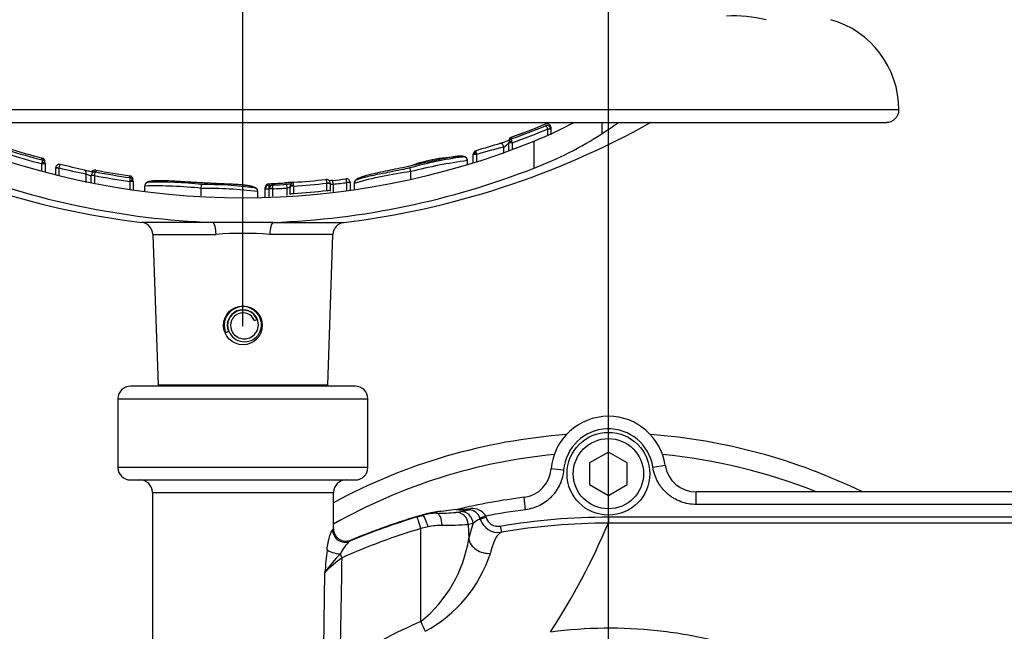
# Model space of a CAD drawing. Units: millimetres. Extents: x 0 to 594, y 0 to 420.
# Drawn here: x 109 to 135, y 334 to 350 of the extents above; entities that cross this region are included whole.
import ezdxf
from ezdxf.enums import TextEntityAlignment as Align

# ---------------------------------------------------------------- set-up
doc = ezdxf.new("R2010")
doc.units = ezdxf.units.MM
for name, color, linetype in [('Default', 7, 'Continuous'), ('II2-02B3B4_F14-S', 7, 'Continuous'), ('II2-04SHW-STD', 7, 'Continuous'), ('TSH-1', 7, 'Continuous')]:
    doc.layers.add(name, color=color, linetype=linetype)
doc.styles.add('SEACAD_Arial', font='arial.ttf')
doc.dimstyles.new('ISO-InstDr', dxfattribs={"dimtxt": 3.2, "dimasz": 4.48, "dimexe": 1.6, "dimexo": 1.6, "dimgap": 0.8, "dimtad": 1, "dimdec": 0, "dimlfac": 6.00024, "dimzin": 0, "dimdsep": 46, "dimtxsty": 'SEACAD_Arial', "dimblk1": '_SE_FILLED', "dimblk2": '_SE_FILLED', "dimsah": 1, "dimcen": 1.6, "dimadec": 0, "dimazin": 0, "dimtfac": 0.5, "dimtofl": 0, "dimtmove": 0, "dimatfit": 3, "dimfxl": 1, "dimtzin": 0, "dimarcsym": 0})

# ---------------------------------------------------------------- blocks, each defined once
blk = doc.blocks.new('SE4')
at = {"layer": 'II2-02B3B4_F14-S', "color": 7, "linetype": 'Continuous'}
for radius, start, end in [(15.416, 94.1751, 118.4034), (15.416, 63.9261, 85.8249), (14.916, 95.5522, 119.4471), (14.916, 68.1769, 84.4478)]:
    blk.add_arc((124.854, 323.442), radius, start, end, dxfattribs=at)
at = {"layer": 'II2-04SHW-STD', "color": 7, "linetype": 'Continuous'}
for p, q in [((132.604, 347.483), (97.606, 347.483)), ((97.939, 347.149), (132.271, 347.149)), ((123.233, 346.971), (123.312, 346.997)), ((123.234, 346.966), (123.233, 346.971)), ((123.234, 346.808), (123.234, 346.966)), ((123.317, 346.966), (123.234, 346.966)), ((123.317, 346.966), (123.312, 346.997)), ((123.317, 347.017), (123.313, 347.045)), ((123.317, 347.017), (123.317, 346.966)), ((123.317, 346.966), (123.317, 346.814)), ((124.689, 346.85), (124.689, 347.149)), ((122.266, 346.754), (122.266, 346.705)), ((122.063, 346.316), (122.063, 346.491)), ((122.2, 346.605), (122.2, 346.612)), ((122.2, 346.4), (122.2, 346.605)), ((122.283, 346.605), (122.2, 346.605)), ((122.283, 346.605), (122.271, 346.644)), ((122.283, 346.605), (122.283, 346.431)), ((122.875, 345.931), (122.875, 346.651)), ((109.751, 346.145), (109.751, 346.195)), ((121.249, 346.29), (121.249, 346.296)), ((121.249, 346.078), (121.249, 346.29)), ((121.337, 346.29), (121.249, 346.29)), ((121.337, 346.29), (121.337, 346.082)), ((109.742, 346.044), (109.749, 346.075)), ((109.742, 345.835), (109.742, 346.044)), ((109.826, 346.044), (109.742, 346.044)), ((109.826, 346.049), (109.826, 346.044)), ((109.826, 346.044), (109.826, 345.836)), ((110.11, 345.93), (110.111, 345.947)), ((110.11, 345.755), (110.11, 345.93)), ((110.197, 345.93), (110.11, 345.93)), ((110.197, 345.933), (110.197, 345.93)), ((110.197, 345.93), (110.197, 345.724)), ((119.56, 345.98), (119.366, 345.939)), ((119.582, 345.835), (119.561, 345.932)), ((121.091, 346.128), (121.091, 346.128)), ((121.092, 346.127), (121.092, 346.132)), ((121.092, 346.031), (121.092, 346.127)), ((110.924, 345.54), (110.924, 345.772)), ((111.061, 345.74), (111.06, 345.729)), ((111.06, 345.546), (111.06, 345.729)), ((111.143, 345.729), (111.06, 345.729)), ((111.143, 345.731), (111.061, 345.74)), ((111.143, 345.731), (111.143, 345.729)), ((111.143, 345.729), (111.143, 345.525)), ((111.178, 345.872), (111.178, 345.825)), ((112.092, 345.674), (112.092, 345.72)), ((119.582, 345.835), (119.582, 345.835)), ((119.582, 345.835), (119.582, 345.834)), ((119.582, 345.629), (119.582, 345.834)), ((112.094, 345.573), (112.097, 345.594)), ((112.094, 345.369), (112.094, 345.573)), ((112.178, 345.573), (112.094, 345.573)), ((112.178, 345.576), (112.178, 345.573)), ((112.178, 345.573), (112.178, 345.329)), ((112.483, 345.455), (112.483, 345.45)), ((112.483, 345.45), (112.483, 345.313)), ((112.484, 345.45), (112.484, 345.45)), ((113.993, 345.388), (113.998, 345.488)), ((115.699, 345.368), (115.699, 345.413)), ((115.795, 345.511), (115.795, 345.469)), ((116.285, 345.396), (116.279, 345.496)), ((116.285, 345.194), (116.285, 345.396)), ((116.368, 345.451), (116.368, 345.453)), ((116.368, 345.223), (116.368, 345.451)), ((116.452, 345.451), (116.368, 345.451)), ((116.452, 345.451), (116.451, 345.467)), ((116.452, 345.451), (116.452, 345.253)), ((117.347, 345.526), (117.347, 345.527)), ((117.347, 345.527), (117.43, 345.527)), ((117.347, 345.329), (117.347, 345.526)), ((117.43, 345.526), (117.347, 345.526)), ((117.43, 345.526), (117.43, 345.527)), ((117.43, 345.526), (117.43, 345.329)), ((117.513, 345.5), (117.502, 345.599)), ((117.513, 345.5), (117.513, 345.298)), ((117.878, 345.544), (117.961, 345.549)), ((117.878, 345.543), (117.878, 345.544)), ((117.878, 345.342), (117.878, 345.543)), ((117.961, 345.543), (117.878, 345.543)), ((117.961, 345.543), (117.961, 345.549)), ((117.961, 345.543), (117.961, 345.351)), ((118.071, 345.528), (118.071, 345.522)), ((118.071, 345.522), (118.071, 345.366)), ((113.993, 345.186), (113.993, 345.388)), ((113.993, 345.388), (113.993, 345.388)), ((113.993, 345.388), (113.993, 345.388)), ((115.503, 345.305), (115.503, 345.308)), ((115.503, 345.14), (115.503, 345.305)), ((115.699, 345.368), (115.699, 345.372)), ((115.699, 345.145), (115.699, 345.368)), ((115.797, 345.368), (115.699, 345.368)), ((115.797, 345.369), (115.797, 345.368)), ((115.797, 345.368), (115.797, 345.139)), ((115.809, 345.378), (115.809, 345.379)), ((115.809, 345.155), (115.809, 345.378)), ((115.893, 345.378), (115.809, 345.378)), ((115.892, 345.389), (115.893, 345.378)), ((115.893, 345.378), (115.893, 345.176)), ((114.3, 344.479), (112.41, 344.479)), ((115.91, 344.479), (114.3, 344.479)), ((115.91, 344.479), (117.799, 344.479)), ((112.703, 344.16), (114.387, 344.16)), ((112.703, 344.16), (112.844, 340.138)), ((117.506, 344.16), (115.822, 344.16)), ((117.366, 340.138), (117.506, 344.16)), ((115.413, 341.861), (115.482, 341.889)), ((114.643, 341.541), (114.72, 341.573)), ((117.366, 340.138), (112.844, 340.138)), ((118.105, 340.108), (112.105, 340.108)), ((111.772, 339.775), (118.438, 339.775)), ((111.772, 339.775), (111.772, 337.941)), ((118.438, 337.941), (118.438, 339.775)), ((124.854, 338.352), (124.354, 338.063)), ((125.354, 338.063), (124.854, 338.352)), ((124.354, 338.063), (124.354, 337.486)), ((125.354, 337.486), (125.354, 338.063)), ((118.438, 337.941), (111.772, 337.941)), ((123.66, 337.874), (123.328, 337.902)), ((126.04, 337.951), (126.37, 337.999)), ((112.105, 337.608), (118.105, 337.608)), ((112.688, 337.275), (117.521, 337.275)), ((112.688, 337.275), (112.688, 332.727)), ((117.521, 336.31), (117.521, 337.275)), ((124.354, 337.486), (124.854, 337.197)), ((124.854, 337.197), (125.354, 337.486)), ((127.193, 336.956), (127.193, 337.289)), ((141.437, 337.289), (127.193, 337.289)), ((122.646, 336.815), (122.604, 337.146)), ((120.267, 336.754), (120.272, 336.72)), ((120.788, 336.744), (120.916, 336.77)), ((120.819, 336.824), (120.818, 336.824)), ((120.822, 336.825), (120.819, 336.824)), ((141.437, 336.956), (127.193, 336.956)), ((119.756, 336.621), (119.902, 336.664)), ((119.902, 336.664), (119.901, 336.677)), ((121.581, 336.645), (121.428, 336.588)), ((121.436, 336.564), (121.428, 336.588)), ((121.593, 336.61), (121.436, 336.564)), ((121.581, 336.645), (121.593, 336.61)), ((124.853, 336.624), (124.853, 336.457)), ((120.045, 336.356), (119.851, 336.313)), ((119.851, 333.831), (119.851, 336.313)), ((121.244, 336.448), (121.116, 336.423)), ((121.116, 336.423), (121.129, 336.04)), ((121.129, 336.039), (121.244, 336.448)), ((121.971, 336.378), (121.999, 336.214)), ((121.129, 336.04), (121.129, 336.039))]:
    blk.add_line(p, q, dxfattribs=at)
for centre, radius in [((115.105, 341.733), 0.517), ((124.854, 337.775), 1.104), ((124.854, 337.775), 0.937)]:
    blk.add_circle(centre, radius, dxfattribs=at)
for centre, radius, start, end in [((128.169, 345.968), 4.02, 77.1926, 92.315), ((130.104, 347.483), 2.5, 0, 74.1989), ((132.271, 347.483), 0.333, 270, 0), ((115.105, 366.649), 22.332, 240.8249, 263.0702), ((115.105, 366.649), 22.332, 276.9298, 299.1751), ((115.105, 366.649), 21.144, 289.7908, 292.4502), ((115.105, 366.649), 21.19, 289.7476, 292.4006), ((115.105, 366.649), 21.144, 289.7961, 292.4499), ((115.105, 366.649), 21.29, 289.7037, 292.4446), ((119.367, 355.523), 9.541, 291.5736, 298.6237), ((123.219, 347.017), 0.0985, 16.8822, 113.6476), ((123.218, 346.966), 0.0989, 18.2093, 113.3131), ((122.296, 346.662), 0.097, 108.4484, 180.0072), ((122.297, 346.613), 0.0978, 108.7958, 180.0235), ((119.33, 355.176), 9.902, 290.9792, 302.7716), ((115.105, 365.806), 20.671, 247.9212, 292.0788), ((115.105, 366.649), 21.142, 252.7565, 255.3313), ((115.105, 366.649), 21.142, 252.7561, 255.3361), ((137.924, 292.49), 56.4, 106.4347, 107.1215), ((126.675, 328.434), 18.637, 104.3271, 106.6455), ((121.789, 346.953), 0.537, 300.6822, 319.8118), ((115.105, 366.649), 21.291, 252.7519, 255.4124), ((115.105, 366.649), 21.191, 252.7954, 255.3695), ((109.729, 346.101), 0.0972, 359.9854, 76.6717), ((120.918, 342.398), 3.829, 89.2993, 110.7532), ((122.205, 336.713), 9.591, 97.4389, 106.0069), ((120.991, 346.128), 0.1, 0.0168, 106.0083), ((121.347, 346.296), 0.0978, 106.0652, 180.033), ((118.886, 345.689), 2.524, 13.7697, 14.6246), ((115.095, 365.733), 21.268, 248.6008, 267.8577), ((109.728, 346.049), 0.098, 359.968, 76.3021), ((110.209, 345.93), 0.0986, 75.7412, 170.3574), ((122.515, 399.628), 55.09, 257.0798, 257.8538), ((98.289, 295.249), 52.163, 76.0321, 76.7636), ((115.112, 365.744), 21.28, 272.1474, 291.3941), ((122.8, 333.247), 12.993, 97.5547, 104.3422), ((121.051, 341.671), 4.461, 89.4775, 89.4952), ((111.159, 345.729), 0.0986, 78.4014, 173.6052), ((111.158, 345.776), 0.0982, 78.0609, 147.1519), ((115.105, 366.649), 21.29, 259.2764, 261.8709), ((115.105, 366.649), 21.144, 259.2978, 261.8103), ((115.105, 366.649), 21.144, 259.2983, 261.8077), ((115.105, 366.649), 21.19, 259.3192, 261.8301), ((112.08, 345.623), 0.0975, 359.9722, 83.1168), ((112.08, 345.576), 0.0982, 359.9559, 82.7689), ((120.881, 335.776), 10.142, 97.3615, 106.0842), ((112.755, 333.494), 11.959, 84.0566, 91.3043), ((112.584, 345.45), 0.1, 83.2139, 145.8377), ((112.869, 335.67), 9.883, 83.4412, 91.6557), ((114.067, 335.151), 10.338, 82.5257, 90.3831), ((115.402, 345.303), 0.1, 43.621, 90.8014), ((115.797, 345.413), 0.0979, 90.7024, 180.0293), ((115.8, 345.368), 0.102, 92.7958, 177.788), ((114.847, 365.963), 20.515, 272.6488, 272.9562), ((117.698, 345.45), 1.903, 179.4021, 182.4313), ((115.908, 345.38), 0.0983, 91.1863, 180.0568), ((115.105, 366.649), 21.286, 272.1213, 273.1782), ((115.105, 366.649), 21.186, 272.1632, 273.1782), ((116.846, 340.549), 5.02, 94.8429, 96.5127), ((116.466, 345.453), 0.0976, 92.3593, 180.0366), ((115.105, 366.649), 21.241, 273.6352, 276.0588), ((115.105, 366.649), 21.141, 273.6763, 276.0167), ((117.332, 345.527), 0.098, 0.189, 97.2819), ((115.105, 366.649), 21.186, 276.4973, 277.4418), ((115.105, 366.649), 21.286, 276.4973, 277.4851), ((117.863, 345.544), 0.0985, 2.9808, 98.3947), ((118.15, 345.529), 0.0791, 143.9653, 184.7678), ((118.173, 345.523), 0.1, 98.2569, 148.4794), ((114.125, 334.413), 10.975, 82.7868, 90.6913), ((115.412, 345.308), 0.0894, 357.5765, 45.6913), ((115.402, 345.303), 0.1, 0.0157, 3.8675), ((115.105, 366.649), 21.437, 273.6018, 276.003), ((117.565, 345.332), 0.134, 180.6846, 188.4506), ((112.37, 344.148), 0.333, 2, 83.0702), ((117.84, 344.148), 0.333, 96.9298, 178), ((115.105, 334.683), 9.504, 85.6704, 94.3296), ((115.105, 341.733), 0.5, 22.5227, 202.5227), ((115.105, 341.733), 0.417, 22.5227, 202.5227), ((115.105, 341.733), 0.408, 22.5227, 202.5227), ((115.105, 341.733), 0.333, 22.5227, 202.5227), ((115.147, 341.75), 0.454, 202.5227, 22.5227), ((115.143, 341.749), 0.375, 202.5227, 22.5227), ((113.177, 340.15), 0.333, 182, 187.1808), ((117.033, 340.15), 0.333, 352.8192, 358), ((112.105, 339.775), 0.333, 90, 180), ((118.105, 339.775), 0.333, 0, 90), ((124.854, 337.775), 1.532, 90, 175.2234), ((124.854, 337.775), 1.532, 8.4384, 90), ((124.854, 337.775), 1.198, 8.4384, 175.2234), ((112.105, 337.941), 0.333, 180, 270), ((118.105, 337.941), 0.333, 270, 0), ((122.499, 337.971), 0.832, 277.2535, 355.2589), ((127.193, 338.121), 0.832, 188.3974, 270.041), ((112.355, 337.275), 0.333, 0, 90), ((117.855, 337.275), 0.333, 90, 180), ((124.854, 319.551), 17.738, 97.2891, 103.1405), ((120.592, 334.288), 2.487, 97.497, 106.1388), ((124.906, 301.36), 35.697, 96.6253, 97.467), ((120.282, 342.055), 5.335, 269.8936, 275.4413), ((120.71, 337.357), 0.544, 278.1643, 281.3841), ((121.132, 344.104), 7.294, 267.2917, 270.1188), ((120.823, 340.132), 3.308, 269.9457, 276.1179), ((118.798, 349.487), 12.893, 279.4573, 280.5005), ((121.127, 336.497), 0.314, 16.7377, 86.3238), ((121.231, 336.442), 0.405, 30.1286, 97.8443), ((124.854, 319.551), 17.404, 97.2891, 100.8404), ((124.854, 319.573), 17.794, 106.6502, 112.8235), ((124.854, 319.551), 17.828, 106.1332, 112.6699), ((120.29, 335.344), 1.376, 90.7353, 106.3621), ((121.582, 336.108), 0.479, 107.7469, 134.7594), ((121.915, 336.707), 0.5, 196.5826, 279.6818), ((124.854, 319.584), 17.461, 106.6505, 114.012), ((120.442, 334.53), 1.868, 90.6834, 102.2613), ((120.452, 345.562), 9.164, 269.796, 274.1552), ((124.856, 319.549), 16.908, 90.0102, 99.7271), ((107.734, 343.698), 18.587, 326.9367, 337.0735), ((118.699, 335.167), 1.099, 132.767, 154.801), ((117.623, 336.595), 3.55, 308.8835, 351.0059), ((166.96, 330.585), 49.879, 174.0599, 174.7567), ((121.063, 332.388), 4.672, 135.9732, 143.8593), ((120.284, 332.097), 4.271, 126.4055, 134.5015), ((118.262, 336.764), 3.619, 298.0633, 342.0803), ((125.223, 321.343), 13.594, 113.2731, 122.7536)]:
    blk.add_arc(centre, radius, start, end, dxfattribs=at)
for centre, major_axis, ratio, start_param, end_param in [((117.617, 366.649), (0, -22.025), 0.732853, 0.453546, 0.483617), ((122, 346.491), (0.0275, -0.0962), 0.620111, 1.395578, 3.224506), ((122.283, 346.612), (0.0833, 0), 0.386068, 1.708234, 3.141593), ((121.333, 346.296), (-0.0833, 0), 0.360238, 4.777706, 6.283185), ((109.742, 346.049), (0.0833, 0), 0.313233, 0, 1.489435), ((110.86, 345.772), (-0.025, -0.0968), 0.622771, 1.730068, 3.22473), ((112.094, 345.576), (0.0833, 0), 0.213105, 0, 1.540361), ((114.927, 366.649), (0, -21.155), 0.995991, 0.041249, 0.064126), ((116.452, 345.453), (-0.0833, 0), 0.163714, 4.722791, 6.283185), ((115.782, 345.369), (-0.0833, 0.0029), 0.006351, 4.531317, 6.280632), ((115.893, 345.379), (-0.0833, 0), 0.114584, 4.716634, 6.283185), ((114.288, 344.148), (0, 0.333), 0.298759, 4.747296, 6.162237), ((115.922, 344.148), (0, 0.333), 0.298759, 0.120949, 1.53589), ((120.788, 336.411), (0.065, -0.327), 0.984415, 1.411966, 2.941817), ((120.916, 336.436), (0.065, -0.327), 0.984415, 1.411968, 2.941814), ((121.148, 336.977), (-0.002, -0.167), 0.301372, 0.036609, 0.639808), ((119.851, 336.302), (-0.096, 0.319), 0.010005, 4.745831, 6.248277), ((119.995, 336.344), (0.094, -0.32), 0.154013, 1.561708, 3.106264), ((120.272, 336.387), (-0.006, 0.333), 0.442327, 4.739681, 6.244262), ((117.823, 336.281), (-0.185, 0.277), 0.983468, 0.989775, 2.94765), ((117.659, 335.747), (-0.33, 0.045), 0.319992, 0.402001, 1.751073), ((117.749, 335.523), (-0.136, 0.304), 0.014209, -1.538912, -1.200335), ((115.105, 370.78), (0, -83.519), 0.034921, 1.101314, 1.135144), ((115.105, 370.797), (0, -83.519), 0.028934, 1.101314, 1.12974), ((119.851, 333.848), (0.198, -0.459), 0.013796, -1.538731, -0.926815)]:
    blk.add_ellipse(centre, major_axis=major_axis, ratio=ratio, start_param=start_param, end_param=end_param, dxfattribs=at)
for points, knots in [([(123.233, 346.971), (123.223, 346.997), (123.211, 347.022), (123.196, 347.046), (123.191, 347.052), (123.184, 347.058), (123.181, 347.059), (123.179, 347.057)], [0, 0, 0, 0, 0.5, 0.5, 0.75, 0.75, 1, 1, 1, 1]), ([(122.266, 346.705), (122.262, 346.705), (122.261, 346.7), (122.263, 346.678), (122.266, 346.663), (122.271, 346.644)], [0, 0, 0, 0, 0.5, 0.5, 1, 1, 1, 1]), ([(122.24, 346.685), (122.24, 346.685), (122.239, 346.684), (122.231, 346.68), (122.21, 346.671), (122.173, 346.656), (122.117, 346.634), (122.053, 346.612), (122.001, 346.596), (121.981, 346.59), (121.974, 346.588)], [0.2405414, 0.2405414, 0.2405414, 0.2405414, 0.2709031, 0.3239909, 0.4055502, 0.5171828, 0.6541133, 0.8046945, 0.9402607, 1, 1, 1, 1]), ([(121.088, 346.103), (121.09, 346.106), (121.103, 346.124), (121.083, 346.191), (121.045, 346.22), (121.009, 346.236), (120.994, 346.24), (120.92, 346.251), (120.813, 346.242), (120.674, 346.222), (120.489, 346.187), (120.261, 346.138), (120.002, 346.079), (119.759, 346.023), (119.616, 345.993), (119.56, 345.981)], [0, 0, 0, 0, 0.007299, 0.055419, 0.099367, 0.159097, 0.257226, 0.403708, 0.495401, 0.576181, 0.663391, 0.745031, 0.835934, 0.9462, 1, 1, 1, 1]), ([(121.32, 346.39), (121.317, 346.391), (121.316, 346.385), (121.319, 346.362), (121.322, 346.346), (121.327, 346.326)], [0, 0, 0, 0, 0.5, 0.5, 1, 1, 1, 1]), ([(109.749, 346.075), (109.754, 346.096), (109.756, 346.114), (109.757, 346.139), (109.755, 346.145), (109.751, 346.145)], [0, 0, 0, 0, 0.5, 0.5, 1, 1, 1, 1]), ([(110.233, 346.026), (110.231, 346.027), (110.229, 346.026), (110.224, 346.018), (110.221, 346.012), (110.211, 345.986), (110.203, 345.96), (110.197, 345.933)], [0, 0, 0, 0, 0.25, 0.25, 0.5, 0.5, 1, 1, 1, 1]), ([(119.366, 345.939), (119.267, 345.918), (119.102, 345.883), (118.846, 345.832), (118.631, 345.786), (118.461, 345.745), (118.33, 345.709), (118.228, 345.675), (118.161, 345.643), (118.127, 345.619), (118.105, 345.606), (118.073, 345.561), (118.073, 345.535), (118.073, 345.526)], [0, 0, 0, 0, 0.110577, 0.217214, 0.309858, 0.392886, 0.476579, 0.586114, 0.696119, 0.846679, 0.949414, 0.986211, 1, 1, 1, 1]), ([(119.56, 345.934), (119.476, 345.915), (119.309, 345.878), (119.044, 345.825), (118.796, 345.776), (118.594, 345.735), (118.44, 345.701), (118.313, 345.67), (118.226, 345.645), (118.165, 345.625), (118.157, 345.618), (118.149, 345.618)], [0, 0, 0, 0, 0.092186, 0.2142257, 0.3100382, 0.3943548, 0.4737887, 0.556514, 0.663949, 0.7701417, 0.9157715, 0.9157715, 0.9157715, 0.9157715]), ([(111.129, 345.822), (111.127, 345.822), (111.113, 345.824), (111.082, 345.828), (111.028, 345.837), (110.966, 345.85), (110.914, 345.861), (110.894, 345.866), (110.887, 345.868)], [0.4404438, 0.4404438, 0.4404438, 0.4404438, 0.4713697, 0.5692433, 0.6863351, 0.8140048, 0.9461614, 1, 1, 1, 1]), ([(111.06, 345.723), (111.06, 345.72), (111.055, 345.72), (111.037, 345.723), (111.024, 345.727), (110.995, 345.738), (110.979, 345.744), (110.95, 345.758), (110.936, 345.765), (110.924, 345.772)], [0, 0, 0, 0, 0.25, 0.25, 0.5, 0.5, 0.75, 0.75, 1, 1, 1, 1]), ([(111.143, 345.731), (111.148, 345.758), (111.155, 345.784), (111.165, 345.811), (111.168, 345.817), (111.174, 345.825), (111.176, 345.827), (111.178, 345.825)], [0, 0, 0, 0, 0.5, 0.5, 0.75, 0.75, 1, 1, 1, 1]), ([(112.097, 345.594), (112.1, 345.617), (112.101, 345.639), (112.099, 345.667), (112.096, 345.675), (112.092, 345.674)], [0, 0, 0, 0, 0.5, 0.5, 1, 1, 1, 1]), ([(112.502, 345.506), (112.498, 345.502), (112.493, 345.493), (112.482, 345.467), (112.485, 345.452), (112.485, 345.45)], [0, 0, 0, 0, 0.423776, 0.931924, 1, 1, 1, 1]), ([(113.963, 345.537), (113.905, 345.54), (113.752, 345.547), (113.5, 345.563), (113.239, 345.579), (113.031, 345.59), (112.869, 345.593), (112.742, 345.591), (112.649, 345.582), (112.587, 345.567), (112.554, 345.552), (112.517, 345.535), (112.507, 345.516), (112.506, 345.514)], [0, 0, 0, 0, 0.0586783, 0.183129, 0.2752526, 0.3573095, 0.4346024, 0.5155738, 0.6124003, 0.7209985, 0.8620281, 0.9353082, 0.9412791, 0.9412791, 0.9412791, 0.9412791]), ([(113.998, 345.533), (113.94, 345.537), (113.882, 345.54), (113.766, 345.547), (113.708, 345.55), (113.593, 345.557), (113.536, 345.56), (113.421, 345.568), (113.364, 345.571), (113.253, 345.578), (113.199, 345.581), (113.093, 345.586), (113.042, 345.588), (112.974, 345.59), (112.952, 345.591), (112.912, 345.591), (112.894, 345.591), (112.859, 345.591), (112.842, 345.591), (112.81, 345.59), (112.794, 345.59), (112.767, 345.589), (112.754, 345.589), (112.733, 345.587), (112.723, 345.586), (112.696, 345.584), (112.682, 345.582), (112.646, 345.575), (112.632, 345.571), (112.61, 345.563), (112.601, 345.56), (112.593, 345.554), (112.594, 345.551), (112.596, 345.55)], [0, 0, 0, 0, 0.0625, 0.0625, 0.125, 0.125, 0.1875, 0.1875, 0.25, 0.25, 0.3125, 0.3125, 0.375, 0.375, 0.40625, 0.40625, 0.4375, 0.4375, 0.46875, 0.46875, 0.5, 0.5, 0.53125, 0.53125, 0.5625, 0.5625, 0.625, 0.625, 0.75, 0.75, 0.875, 0.875, 1, 1, 1, 1]), ([(115.502, 345.307), (115.498, 345.326), (115.491, 345.36), (115.464, 345.386), (115.439, 345.405), (115.407, 345.42), (115.343, 345.442), (115.239, 345.461), (115.101, 345.477), (114.926, 345.491), (114.714, 345.502), (114.455, 345.513), (114.205, 345.523), (114.055, 345.532), (113.998, 345.535)], [0, 0, 0, 0, 0.03708, 0.079342, 0.148882, 0.274967, 0.38775, 0.489071, 0.575217, 0.651579, 0.731486, 0.823508, 0.942989, 1, 1, 1, 1]), ([(115.401, 345.403), (115.402, 345.405), (115.403, 345.407), (115.395, 345.414), (115.386, 345.418), (115.364, 345.428), (115.35, 345.434), (115.314, 345.444), (115.299, 345.447), (115.263, 345.455), (115.242, 345.459), (115.2, 345.464), (115.185, 345.466), (115.152, 345.47), (115.135, 345.472), (115.1, 345.476), (115.082, 345.478), (115.043, 345.481), (115.021, 345.483), (114.975, 345.486), (114.951, 345.488), (114.901, 345.491), (114.875, 345.493), (114.796, 345.497), (114.742, 345.5), (114.629, 345.505), (114.572, 345.507), (114.458, 345.512), (114.401, 345.514), (114.309, 345.519), (114.274, 345.52), (114.239, 345.522)], [0, 0, 0, 0, 0.125, 0.125, 0.25, 0.25, 0.375, 0.375, 0.4375, 0.4375, 0.5, 0.5, 0.53125, 0.53125, 0.5625, 0.5625, 0.59375, 0.59375, 0.625, 0.625, 0.65625, 0.65625, 0.6875, 0.6875, 0.75, 0.75, 0.8125, 0.8125, 0.875, 0.875, 0.9132169, 0.9132169, 0.9132169, 0.9132169]), ([(115.906, 345.478), (115.901, 345.48), (115.897, 345.471), (115.893, 345.439), (115.892, 345.415), (115.892, 345.389)], [0, 0, 0, 0, 0.5, 0.5, 1, 1, 1, 1]), ([(116.436, 345.547), (116.364, 345.543), (116.286, 345.538), (116.218, 345.533), (116.213, 345.533)], [0.870314, 0.870314, 0.870314, 0.870314, 0.99151, 1, 1, 1, 1]), ([(116.383, 345.504), (116.382, 345.504), (116.367, 345.502), (116.331, 345.499), (116.288, 345.496), (116.267, 345.495), (116.264, 345.495)], [0.6529732, 0.6529732, 0.6529732, 0.6529732, 0.6644009, 0.8135669, 0.9790808, 1, 1, 1, 1]), ([(116.368, 345.422), (116.368, 345.418), (116.359, 345.412), (116.329, 345.403), (116.307, 345.398), (116.285, 345.396)], [0, 0, 0, 0, 0.5, 0.5, 1, 1, 1, 1]), ([(116.451, 345.467), (116.449, 345.492), (116.45, 345.515), (116.454, 345.546), (116.458, 345.553), (116.462, 345.551)], [0, 0, 0, 0, 0.5, 0.5, 1, 1, 1, 1]), ([(117.347, 345.527), (117.344, 345.555), (117.34, 345.582), (117.332, 345.609), (117.329, 345.616), (117.324, 345.624), (117.322, 345.625), (117.32, 345.624)], [0, 0, 0, 0, 0.5, 0.5, 0.75, 0.75, 1, 1, 1, 1]), ([(117.502, 345.599), (117.494, 345.598), (117.468, 345.595), (117.433, 345.592), (117.409, 345.591), (117.404, 345.591)], [0, 0, 0, 0, 0.0627335, 0.2494211, 0.3126692, 0.3126692, 0.3126692, 0.3126692]), ([(117.513, 345.5), (117.492, 345.494), (117.47, 345.491), (117.439, 345.489), (117.43, 345.491), (117.43, 345.495)], [0, 0, 0, 0, 0.5, 0.5, 1, 1, 1, 1]), ([(117.878, 345.544), (117.874, 345.572), (117.869, 345.599), (117.861, 345.626), (117.858, 345.633), (117.853, 345.641), (117.85, 345.642), (117.848, 345.641)], [0, 0, 0, 0, 0.5, 0.5, 0.75, 0.75, 1, 1, 1, 1]), ([(116.368, 345.223), (116.368, 345.228), (116.377, 345.234), (116.408, 345.245), (116.429, 345.25), (116.452, 345.253)], [0, 0, 0, 0, 0.5, 0.5, 1, 1, 1, 1]), ([(117.347, 345.329), (117.368, 345.334), (117.39, 345.337), (117.421, 345.337), (117.43, 345.334), (117.43, 345.329)], [0, 0, 0, 0, 0.5, 0.5, 1, 1, 1, 1]), ([(123.66, 337.874), (123.649, 337.741), (123.616, 337.614), (123.506, 337.371), (123.433, 337.262), (123.294, 337.117), (123.245, 337.074), (123.139, 336.995), (123.083, 336.96), (122.904, 336.87), (122.779, 336.832), (122.646, 336.815)], [0, 0, 0, 0, 0.25, 0.25, 0.5, 0.5, 0.625, 0.625, 0.75, 0.75, 1, 1, 1, 1]), ([(127.193, 336.956), (127.123, 336.956), (127.055, 336.962), (126.919, 336.986), (126.852, 337.004), (126.722, 337.053), (126.66, 337.083), (126.571, 337.135), (126.542, 337.154), (126.485, 337.194), (126.458, 337.216), (126.379, 337.284), (126.331, 337.333), (126.266, 337.414), (126.246, 337.441), (126.207, 337.499), (126.189, 337.529), (126.138, 337.62), (126.111, 337.683), (126.067, 337.813), (126.05, 337.882), (126.04, 337.951)], [0, 0, 0, 0, 0.125, 0.125, 0.25, 0.25, 0.375, 0.375, 0.4375, 0.4375, 0.5, 0.5, 0.625, 0.625, 0.6875, 0.6875, 0.75, 0.75, 0.875, 0.875, 1, 1, 1, 1]), ([(121.593, 336.61), (121.604, 336.571), (121.623, 336.535), (121.66, 336.486), (121.674, 336.471), (121.704, 336.445), (121.72, 336.433), (121.755, 336.411), (121.773, 336.403), (121.811, 336.388), (121.83, 336.383), (121.89, 336.371), (121.931, 336.371), (121.971, 336.378)], [0, 0, 0, 0, 0.25, 0.25, 0.375, 0.375, 0.5, 0.5, 0.625, 0.625, 0.75, 0.75, 1, 1, 1, 1]), ([(124.853, 336.624), (128.157, 336.624), (131.461, 336.623), (136.418, 336.623), (138.07, 336.623), (140.135, 336.623), (140.548, 336.623), (141.168, 336.623), (141.374, 336.628), (141.787, 336.614), (141.993, 336.591), (142.611, 336.477), (143.001, 336.342), (143.739, 335.957), (144.077, 335.711), (144.52, 335.274), (144.658, 335.115), (144.907, 334.783), (145.018, 334.61), (145.214, 334.246), (145.3, 334.054), (145.441, 333.663), (145.496, 333.466), (145.576, 333.069), (145.601, 332.869), (145.623, 332.466), (145.618, 332.263), (145.618, 331.656), (145.618, 331.25), (145.618, 329.224), (145.618, 327.603), (145.618, 325.172), (145.618, 323.957), (145.618, 322.538), (145.618, 321.93), (145.618, 321.525), (145.613, 321.323), (145.566, 320.919), (145.527, 320.715), (145.42, 320.318), (145.352, 320.126), (145.108, 319.565), (144.886, 319.21), (144.491, 318.745), (144.349, 318.6), (144.041, 318.33), (143.875, 318.205), (143.531, 317.983), (143.353, 317.885), (142.983, 317.717), (142.79, 317.648), (142.592, 317.588)], [0, 0, 0, 0, 0.25, 0.25, 0.375, 0.375, 0.40625, 0.40625, 0.421875, 0.421875, 0.4375, 0.4375, 0.46875, 0.46875, 0.5, 0.5, 0.515625, 0.515625, 0.53125, 0.53125, 0.546875, 0.546875, 0.5625, 0.5625, 0.578125, 0.578125, 0.59375, 0.59375, 0.625, 0.625, 0.75, 0.75, 0.8125, 0.84375, 0.859375, 0.859375, 0.875, 0.875, 0.890625, 0.890625, 0.90625, 0.90625, 0.9375, 0.9375, 0.953125, 0.953125, 0.96875, 0.96875, 0.984375, 0.984375, 1, 1, 1, 1]), ([(117.349, 335.747), (117.357, 335.811), (117.367, 335.873), (117.384, 335.959), (117.39, 335.987), (117.403, 336.042), (117.409, 336.068), (117.423, 336.117), (117.43, 336.139), (117.444, 336.181), (117.451, 336.201), (117.471, 336.251), (117.483, 336.273), (117.494, 336.281)], [0, 0, 0, 0, 0.25, 0.25, 0.375, 0.375, 0.5, 0.5, 0.625, 0.625, 0.75, 0.75, 1, 1, 1, 1]), ([(117.521, 336.31), (117.521, 336.283), (117.525, 336.255), (117.538, 336.202), (117.548, 336.176), (117.574, 336.128), (117.59, 336.106), (117.626, 336.065), (117.647, 336.047), (117.693, 336.017), (117.717, 336.005), (117.769, 335.986), (117.796, 335.98), (117.85, 335.975), (117.878, 335.976), (117.931, 335.984), (117.958, 335.991), (117.983, 336.002)], [0, 0, 0, 0, 0.125, 0.125, 0.25, 0.25, 0.375, 0.375, 0.5, 0.5, 0.625, 0.625, 0.75, 0.75, 0.875, 0.875, 1, 1, 1, 1]), ([(121.999, 336.214), (121.974, 336.202), (121.947, 336.184), (121.895, 336.129), (121.869, 336.093), (121.831, 336.022), (121.819, 335.995), (121.794, 335.938), (121.783, 335.907), (121.748, 335.808), (121.726, 335.733), (121.706, 335.651)], [0, 0, 0, 0, 0.25, 0.25, 0.5, 0.5, 0.625, 0.625, 0.75, 0.75, 1, 1, 1, 1]), ([(142.544, 317.747), (142.74, 317.807), (142.931, 317.875), (143.298, 318.044), (143.475, 318.142), (143.815, 318.366), (143.978, 318.493), (144.279, 318.765), (144.418, 318.911), (144.802, 319.381), (145.013, 319.739), (145.314, 320.49), (145.409, 320.896), (145.455, 321.498), (145.452, 321.699), (145.452, 322.102), (145.452, 322.705), (145.452, 324.114), (145.452, 325.321), (145.452, 327.735), (145.452, 329.345), (145.452, 331.357), (145.452, 331.759), (145.452, 332.363), (145.455, 332.564), (145.423, 332.962), (145.392, 333.16), (145.255, 333.746), (145.1, 334.135), (144.686, 334.835), (144.422, 335.157), (143.968, 335.565), (143.807, 335.689), (143.465, 335.913), (143.284, 336.013), (142.913, 336.181), (142.722, 336.251), (142.329, 336.362), (142.126, 336.403), (141.721, 336.452), (141.517, 336.457), (141.111, 336.457), (140.501, 336.457), (139.892, 336.457), (137.859, 336.457), (136.233, 336.457), (131.356, 336.457), (128.104, 336.457), (124.853, 336.457)], [0, 0, 0, 0, 0.015625, 0.015625, 0.03125, 0.03125, 0.046875, 0.046875, 0.0625, 0.0625, 0.09375, 0.09375, 0.125, 0.125, 0.140625, 0.140625, 0.15625, 0.1875, 0.25, 0.25, 0.375, 0.375, 0.40625, 0.40625, 0.421875, 0.421875, 0.4375, 0.4375, 0.46875, 0.46875, 0.5, 0.5, 0.515625, 0.515625, 0.53125, 0.53125, 0.546875, 0.546875, 0.5625, 0.5625, 0.578125, 0.578125, 0.59375, 0.625, 0.625, 0.75, 0.75, 1, 1, 1, 1]), ([(121.129, 336.039), (121.138, 335.985), (121.16, 335.931), (121.228, 335.832), (121.273, 335.787), (121.381, 335.715), (121.442, 335.687), (121.572, 335.653), (121.64, 335.646), (121.706, 335.651)], [0, 0, 0, 0, 0.25, 0.25, 0.5, 0.5, 0.75, 0.75, 1, 1, 1, 1]), ([(123.319, 333.558), (123.792, 333.622), (124.268, 333.655), (125.212, 333.666), (125.683, 333.644), (126.621, 333.544), (127.091, 333.466), (128.014, 333.253), (128.465, 333.119), (129.346, 332.793), (129.776, 332.601), (130.613, 332.153), (131.016, 331.899), (131.774, 331.341), (132.132, 331.037), (132.806, 330.376), (133.124, 330.016), (133.69, 329.256), (133.941, 328.859), (134.383, 328.03), (134.572, 327.597), (135.06, 326.255), (135.262, 325.331), (135.385, 323.919), (135.396, 323.44), (135.354, 322.493), (135.302, 322.025), (135.138, 321.096), (135.02, 320.636), (134.705, 319.734), (134.511, 319.298), (134.276, 318.886)], [0, 0, 0, 0, 0.0625, 0.0625, 0.125, 0.125, 0.1875, 0.1875, 0.25, 0.25, 0.3125, 0.3125, 0.375, 0.375, 0.4375, 0.4375, 0.5, 0.5, 0.5625, 0.5625, 0.625, 0.625, 0.75, 0.75, 0.8125, 0.8125, 0.875, 0.875, 0.9375, 0.9375, 1, 1, 1, 1])]:
    blk.add_open_spline(points, degree=3, knots=knots, dxfattribs=at)
blk.add_rational_spline([(110.111, 345.947), (110.11, 345.948), (110.197, 345.933)], [1, 0.686325103829, 1], degree=2, dxfattribs=at)
for points in [[(114.147, 345.526), (114.098, 345.529), (114.048, 345.531), (113.998, 345.533)], [(121.971, 336.378), (122.925, 336.542), (123.885, 336.623), (124.853, 336.624)], [(117.494, 336.281), (117.512, 336.295), (117.521, 336.305), (117.521, 336.31)], [(117.983, 336.002), (117.983, 335.997), (117.972, 335.987), (117.952, 335.974)]]:
    blk.add_open_spline(points, degree=3, dxfattribs=at)
blk = doc.blocks.new('DMBLK226')
at = {"layer": 'Default', "linetype": 'Continuous'}
for points in [[(68.962, 391.697), (64.482, 390.951), (68.962, 390.204)], [(120.374, 391.697), (120.374, 390.204), (124.854, 390.951)]]:
    blk.add_hatch(color=7, dxfattribs=at).paths.add_polyline_path(points)
at = {"layer": 'Default', "color": 7, "linetype": 'Continuous'}
for p, q in [((64.482, 321.665), (64.482, 392.551)), ((124.854, 331.442), (124.854, 392.551)), ((64.482, 390.951), (124.854, 390.951))]:
    blk.add_line(p, q, dxfattribs=at)
at = {"layer": 'Default', "color": 7, "linetype": 'Continuous', "style": 'SEACAD_Arial'}
for s, p in [('362', (88.233, 398.791)), ('(', (85.173, 394.951)), (')', (102.703, 394.951)), ('14.26"', (88.233, 394.951))]:
    blk.add_text(s, height=3.2, dxfattribs=at).set_placement(p, align=Align.TOP_LEFT)
blk = doc.blocks.new('_SE_FILLED')
at = {"color": 0}
blk.add_line((0, 0), (-1, 0), dxfattribs=at)
blk.add_solid([(0, 0), (-1, -0.1665), (-1, 0.1665), (0, 0)], dxfattribs=at)
blk = doc.blocks.new('DMBLK227')
at = {"layer": 'Default', "linetype": 'Continuous'}
for points in [[(264.548, 343.144), (263.802, 347.624), (263.055, 343.144)], [(264.548, 327.922), (263.055, 327.922), (263.802, 323.442)]]:
    blk.add_hatch(color=7, dxfattribs=at).paths.add_polyline_path(points)
at = {"layer": 'Default', "color": 7, "linetype": 'Continuous'}
for p, q in [((162.653, 347.624), (265.402, 347.624)), ((263.802, 347.624), (263.802, 323.442)), ((132.854, 323.442), (265.402, 323.442))]:
    blk.add_line(p, q, dxfattribs=at)
at = {"layer": 'Default', "color": 7, "linetype": 'Continuous', "style": 'SEACAD_Arial'}
for s, p in [(')', (259.802, 342.316)), ('5.71"', (259.802, 330.35)), ('145', (255.962, 330.35)), ('(', (259.802, 327.29))]:
    blk.add_text(s, height=3.2, rotation=90, dxfattribs=at).set_placement(p, align=Align.TOP_LEFT)
blk = doc.blocks.new('DMBLK229')
at = {"layer": 'Default', "linetype": 'Continuous'}
for points in [[(129.334, 391.697), (124.854, 390.951), (129.334, 390.204)], [(192.377, 391.697), (192.377, 390.204), (196.857, 390.951)]]:
    blk.add_hatch(color=7, dxfattribs=at).paths.add_polyline_path(points)
at = {"layer": 'Default', "color": 7, "linetype": 'Continuous'}
for p, q in [((124.854, 331.442), (124.854, 392.551)), ((196.857, 320.809), (196.857, 392.551)), ((124.854, 390.951), (196.857, 390.951))]:
    blk.add_line(p, q, dxfattribs=at)
at = {"layer": 'Default', "color": 7, "linetype": 'Continuous', "style": 'SEACAD_Arial'}
for s, p in [('432', (154.421, 398.791)), ('(', (151.36, 394.951)), (')', (168.89, 394.951)), ('17.01"', (154.421, 394.951))]:
    blk.add_text(s, height=3.2, dxfattribs=at).set_placement(p, align=Align.TOP_LEFT)
blk = doc.blocks.new('DMBLK231')
at = {"layer": 'Default', "linetype": 'Continuous'}
for points in [[(129.334, 382.097), (124.854, 381.351), (129.334, 380.604)], [(183.906, 382.097), (183.906, 380.604), (188.386, 381.351)]]:
    blk.add_hatch(color=7, dxfattribs=at).paths.add_polyline_path(points)
at = {"layer": 'Default', "color": 7, "linetype": 'Continuous'}
for p, q in [((124.854, 331.442), (124.854, 382.951)), ((188.386, 322.31), (188.386, 382.951)), ((188.386, 381.351), (124.854, 381.351))]:
    blk.add_line(p, q, dxfattribs=at)
at = {"layer": 'Default', "color": 7, "linetype": 'Continuous', "style": 'SEACAD_Arial'}
for s, p in [('381', (150.186, 389.191)), ('(', (147.125, 385.351)), (')', (164.655, 385.351)), ('15.01"', (150.186, 385.351))]:
    blk.add_text(s, height=3.2, dxfattribs=at).set_placement(p, align=Align.TOP_LEFT)
blk = doc.blocks.new('DMBLK244')
at = {"layer": 'Default', "linetype": 'Continuous'}
for points in [[(119.585, 382.097), (115.105, 381.351), (119.585, 380.604)], [(120.374, 382.097), (120.374, 380.604), (124.854, 381.351)]]:
    blk.add_hatch(color=7, dxfattribs=at).paths.add_polyline_path(points)
at = {"layer": 'Default', "color": 7, "linetype": 'Continuous'}
for p, q in [((115.105, 341.708), (115.105, 382.951)), ((124.854, 331.442), (124.854, 382.951)), ((124.854, 381.351), (93.796, 381.351))]:
    blk.add_line(p, q, dxfattribs=at)
at = {"layer": 'Default', "color": 7, "linetype": 'Continuous', "style": 'SEACAD_Arial'}
for s, p in [('59', (97.977, 389.191)), ('(', (94.916, 385.351)), (')', (109.942, 385.351)), ('2.30"', (97.977, 385.351))]:
    blk.add_text(s, height=3.2, dxfattribs=at).set_placement(p, align=Align.TOP_LEFT)

msp = doc.modelspace()

# ---------------------------------------------------------------- block references
at = {"layer": 'TSH-1'}
msp.add_blockref('SE4', (0, 0), dxfattribs=at)

# ---------------------------------------------------------------- dimensions: what is measured, and where the dimension line sits
at = {"layer": 'Default', "color": 7, "linetype": 'Continuous'}
for base, p1, p2, picture, middle in [((124.854, 390.951), (64.482, 320.065), (124.854, 323.442), 'DMBLK226', (94.668, 390.951)), ((196.857, 390.951), (124.854, 323.442), (196.857, 319.209), 'DMBLK229', (160.856, 390.951)), ((115.105, 381.351), (124.854, 323.442), (115.105, 340.108), 'DMBLK244', (112.523, 381.351)), ((124.854, 381.351), (188.386, 320.71), (124.854, 323.442), 'DMBLK231', (156.62, 381.351))]:
    dim = msp.add_linear_dim(base=base, p1=p1, p2=p2, text='\\A1;<>', dimstyle='ISO-InstDr', override={"dimpost": '\\X'}, dxfattribs=at)
    dim.commit()
    dim.dimension.update_dxf_attribs({"geometry": picture, "text_midpoint": middle, "dimtype": 160})
dim = msp.add_linear_dim(base=(263.802, 323.442), p1=(161.053, 347.624), p2=(124.854, 323.442), angle=90, text='\\A1;<>', dimstyle='ISO-InstDr', override={"dimpost": '\\X'}, dxfattribs=at)
dim.commit()
dim.dimension.update_dxf_attribs({"geometry": 'DMBLK227', "text_midpoint": (263.802, 335.533), "dimtype": 160})

doc.saveas('drawing.dxf')
